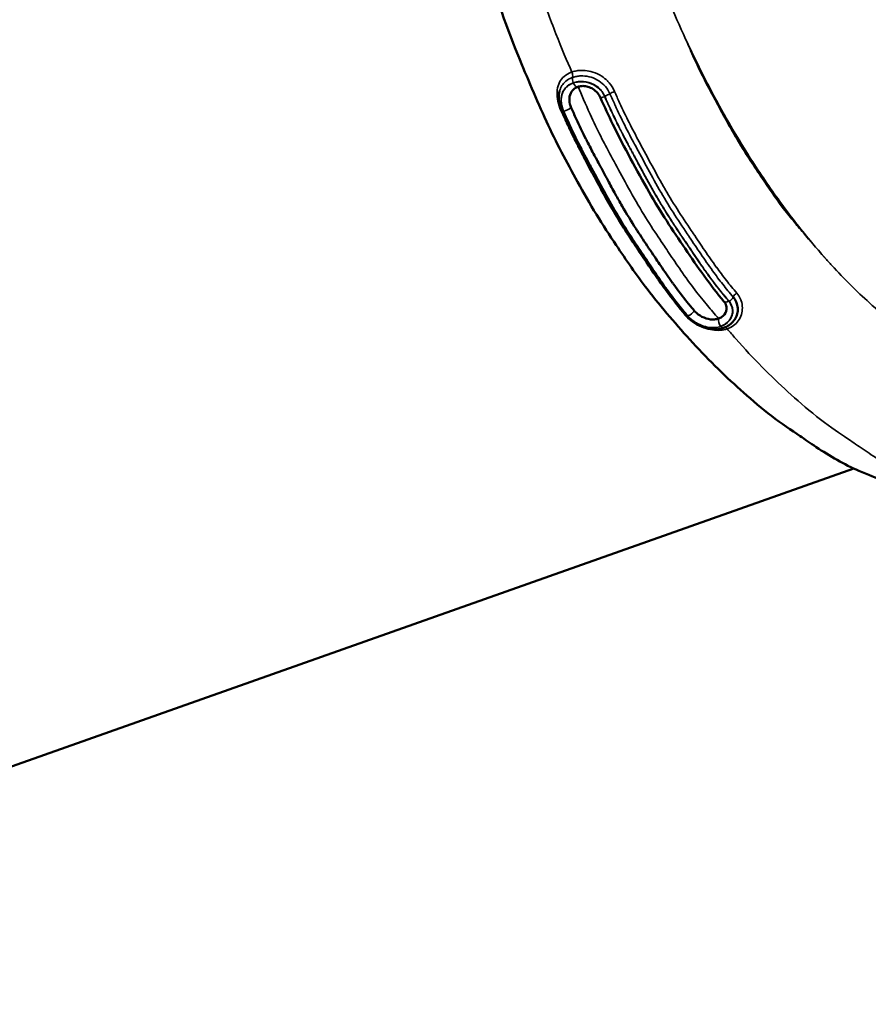
# Model space of a CAD drawing. Units: millimetres. Extents: x -43 to 48646, y 1 to 13004.
# Drawn here: x 6781 to 7371, y 1256 to 1941 of the extents above; entities that cross this region are included whole.
import ezdxf

# ---------------------------------------------------------------- set-up
doc = ezdxf.new("R2010")
doc.units = ezdxf.units.MM
doc.layers.add('MD_Visible', color=7, linetype='Continuous', lineweight=50)
doc.layers.add('MD_Visible Narrow', color=7, linetype='Continuous', lineweight=35)
doc.styles.get("Standard").update_dxf_attribs({"font": 'Square-721-BT.ttf'})
doc.dimstyles.new('asd', dxfattribs={"dimtxt": 300, "dimasz": 100, "dimexe": 1.25, "dimexo": 0.625, "dimgap": 80, "dimtad": 1, "dimdec": 0, "dimlfac": 0.1, "dimrnd": 5, "dimtxsty": 'Standard', "dimcen": 0, "dimse1": 1, "dimse2": 1, "dimclre": 6, "dimadec": 0, "dimazin": 0, "dimtfac": 1, "dimtdec": 0, "dimtix": 1, "dimtmove": 2, "dimatfit": 3, "dimfxl": 1, "dimarcsym": 0})

# ---------------------------------------------------------------- blocks, each defined once
blk = doc.blocks.new('*D20')
at = {"color": 0, "lineweight": -2, "transparency": 16777216}
blk.add_line((387.82, 12364.16), (387.82, 101.52), dxfattribs=at)
at = {"color": 0, "transparency": 16777216}
for points in [[(371.16, 12364.16), (404.49, 12364.16), (387.82, 12464.16)], [(371.16, 101.52), (404.49, 101.52), (387.82, 1.52)]]:
    blk.add_solid(points, dxfattribs=at)
at = {"layer": 'Defpoints', "color": 0, "transparency": 16777216}
for p in [(8797.43, 12464.16), (387.82, 1.52), (3057.59, 1.52)]:
    blk.add_point(p, dxfattribs=at)
at = {"color": 0, "transparency": 16777216, "insert": (154.2, 6232.84), "char_height": 300, "attachment_point": 5, "rotation": 90}
blk.add_mtext('1245', dxfattribs=at)

msp = doc.modelspace()

# ---------------------------------------------------------------- linework, layer by layer
at = {"layer": 'MD_Visible'}
for p, q in [((7160.91, 1893.08), (7160.91, 1893.08)), ((7163.68, 1887.03), (7163.68, 1887.03)), ((7281.11, 1731.33), (7281.11, 1731.33)), ((7361.4, 1628.37), (6380.85, 1281.7))]:
    msp.add_line(p, q, dxfattribs=at)
at = {"layer": 'MD_Visible', "extrusion": (0, 0, -1)}
for centre, major_axis, start_param, end_param in [((7353.12, 2039.1), (146.67, -414.84), 1.422321, 1.422323), ((7353.12, 2039.1), (144.19, -407.82), 1.416825, 1.416827), ((7340.87, 2034.77), (146.67, -414.84), 1.418371, 1.418373), ((7353.12, 2039.1), (146.67, -414.84), 1.412983, 1.412984), ((7353.12, 2039.1), (146.67, -414.84), 1.402777, 1.402778), ((7358.84, 2041.13), (144.19, -407.82), 1.40768, 1.407681), ((7340.87, 2034.77), (146.67, -414.84), 1.410827, 1.410831), ((7353.12, 2039.1), (144.19, -407.82), 1.394224, 1.394226), ((7227.82, 1830.27), (3.67, -10.37), 1.604746, 1.604991), ((7227.82, 1830.27), (3.67, -10.37), 0.858679, 0.858701), ((7358.84, 2041.13), (144.19, -407.82), 0.934265, 0.934284), ((7340.87, 2034.77), (146.67, -414.84), 0.947085, 0.947101), ((7358.84, 2041.13), (144.19, -407.82), 0.921591, 0.921595), ((7340.87, 2034.77), (146.67, -414.84), 0.924144, 0.924147), ((7353.12, 2039.1), (146.67, -414.84), 0.928256, 0.928258), ((7353.12, 2039.1), (146.67, -414.84), 0.921213, 0.921229), ((7353.12, 2039.1), (146.67, -414.84), 0.915357, 0.915359), ((7340.87, 2034.77), (146.67, -414.84), 0.918051, 0.918066)]:
    msp.add_ellipse(centre, major_axis=major_axis, ratio=0.5, start_param=start_param, end_param=end_param, dxfattribs=at)
at = {"layer": 'MD_Visible'}
for points, knots in [([(7502.87, 1616), (7491.41, 1611.95), (7480.63, 1609.23), (7457.96, 1605.95), (7446.81, 1605.45), (7425.29, 1607.76), (7415.21, 1610.38), (7404.21, 1613.61), (7401.25, 1614.52), (7394.81, 1616.38), (7388.91, 1617.96), (7377.11, 1621.8), (7370.99, 1624.09), (7354.83, 1631.22), (7344.4, 1637.18), (7331.24, 1645.98), (7327.45, 1648.64), (7318.16, 1654.97), (7311.09, 1659.6), (7297.35, 1670.12), (7290.92, 1675.63), (7272.85, 1691.74), (7260.94, 1703.13), (7238.37, 1727.92), (7228.15, 1739.72), (7210, 1763.01), (7203.07, 1773.5), (7186.75, 1797.53), (7177.57, 1812.48), (7161.73, 1841.58), (7154.16, 1855.34), (7140.62, 1884.99), (7134.09, 1900.32), (7118.65, 1938.48), (7110.63, 1961.82), (7097.28, 2004.93), (7092.52, 2024.83), (7083.16, 2062.27), (7079.53, 2080.03), (7074.71, 2113.39), (7073.28, 2128.89), (7069.79, 2160.21), (7068.25, 2176.22), (7067.87, 2201.86), (7068.17, 2211.91), (7068.73, 2221.64)], [0, 0, 0, 0, 5.482678, 5.482678, 9.852953, 9.852953, 13.741169, 13.741169, 15.280008, 15.280008, 17.921779, 17.921779, 20.536957, 20.536957, 24.876776, 24.876776, 26.77681, 26.77681, 30.012125, 30.012125, 33.129081, 33.129081, 39.084064, 39.084064, 44.706169, 44.706169, 48.743093, 48.743093, 54.162658, 54.162658, 59.004279, 59.004279, 64.027384, 64.027384, 71.385338, 71.385338, 77.593841, 77.593841, 83.094895, 83.094895, 88.157626, 88.157626, 93.225533, 93.225533, 96.628062, 96.628062, 96.628062, 96.628062]), ([(7158.2, 1877.08), (7157.27, 1879.22), (7156.61, 1881.49), (7156.03, 1885.82), (7156.06, 1887.95), (7156.52, 1890.3), (7156.6, 1890.67), (7156.7, 1891.03)], [0, 0, 0, 0, 0.70522, 0.70522, 1.37375, 1.37375, 1.497393, 1.497393, 1.497393, 1.497393]), ([(7167.64, 1893.12), (7166.89, 1892.64), (7166.21, 1892.06), (7165.65, 1891.39), (7164.65, 1890.2), (7163.98, 1888.73), (7163.69, 1887.11), (7163.4, 1885.49), (7163.49, 1883.71), (7163.92, 1881.94), (7164.13, 1881.05), (7164.44, 1880.17), (7164.81, 1879.31)], [-3.749165, -3.749165, -3.749165, -3.749165, -3.430242, -3.430242, -3.430242, -2.864799, -2.864799, -2.864799, -2.299356, -2.299356, -2.299356, -2.016634, -2.016634, -2.016634, -2.016634]), ([(7185.14, 1886.33), (7184.6, 1887.57), (7183.85, 1888.75), (7182.07, 1890.8), (7181.02, 1891.71), (7178.8, 1893.1), (7177.61, 1893.63), (7175.24, 1894.32), (7174.04, 1894.49), (7171.76, 1894.5), (7170.66, 1894.34), (7169.57, 1894.01), (7169.43, 1893.96), (7169.31, 1893.92)], [0, 0, 0, 0, 0.410221, 0.410221, 0.815524, 0.815524, 1.202912, 1.202912, 1.586595, 1.586595, 1.971872, 1.971872, 2.0253, 2.0253, 2.0253, 2.0253]), ([(7271.05, 1744.61), (7261.67, 1755.76), (7252.68, 1768.45), (7235.44, 1794.07), (7226.86, 1806.84), (7210.26, 1835.95), (7201.75, 1851.58), (7190.76, 1873.81), (7187.9, 1880.04), (7185.14, 1886.33)], [0, 0, 0, 0, 5.105108, 5.105108, 10.095735, 10.095735, 15.613959, 15.613959, 17.691057, 17.691057, 17.691057, 17.691057]), ([(7244.35, 1734.97), (7234.94, 1746.15), (7225.92, 1758.85), (7208.67, 1784.49), (7200.09, 1797.24), (7183.5, 1826.33), (7174.99, 1841.96), (7163.93, 1864.31), (7161.01, 1870.67), (7158.2, 1877.08)], [0, 0, 0, 0, 5.117949, 5.117949, 10.102809, 10.102809, 15.62276, 15.62276, 17.7402, 17.7402, 17.7402, 17.7402]), ([(7164.81, 1879.31), (7165.93, 1876.77), (7167.06, 1874.23), (7168.22, 1871.7), (7168.23, 1871.68), (7168.24, 1871.66), (7168.25, 1871.63), (7170.41, 1866.89), (7172.66, 1862.23), (7174.98, 1857.64), (7175.2, 1857.2), (7175.42, 1856.76), (7175.65, 1856.32), (7177.41, 1852.86), (7179.2, 1849.43), (7181.02, 1846.04), (7181.36, 1845.41), (7181.69, 1844.79), (7182.03, 1844.18), (7182.77, 1842.8), (7183.51, 1841.42), (7184.25, 1840.03), (7186.23, 1836.33), (7188.22, 1832.62), (7190.21, 1828.92), (7191.99, 1825.64), (7193.77, 1822.36), (7195.58, 1819.11), (7197.1, 1816.39), (7198.63, 1813.69), (7200.18, 1811.01), (7200.19, 1810.98), (7200.21, 1810.96), (7200.22, 1810.94), (7203.35, 1805.53), (7206.57, 1800.28), (7209.86, 1795.14), (7210.13, 1794.72), (7210.4, 1794.3), (7210.67, 1793.88), (7213.28, 1789.83), (7215.92, 1785.85), (7218.59, 1781.92), (7218.99, 1781.33), (7219.39, 1780.73), (7219.79, 1780.15), (7219.81, 1780.12), (7219.83, 1780.09), (7219.85, 1780.06), (7221.19, 1778.08), (7222.53, 1776.09), (7223.88, 1774.09), (7224.93, 1772.53), (7225.98, 1770.96), (7227.04, 1769.4), (7229.69, 1765.49), (7232.36, 1761.6), (7235.07, 1757.81), (7235.24, 1757.57), (7235.42, 1757.33), (7235.59, 1757.09), (7235.75, 1756.87), (7235.91, 1756.65), (7236.07, 1756.42), (7236.08, 1756.41), (7236.09, 1756.39), (7236.11, 1756.37), (7239.2, 1752.08), (7242.33, 1748.01), (7245.53, 1744.03), (7247.13, 1742.05), (7248.75, 1740.09), (7250.36, 1738.18)], [-17.064171, -17.064171, -17.064171, -17.064171, -16.316109, -16.316109, -16.316109, -16.309292, -16.309292, -16.309292, -14.90698, -14.90698, -14.90698, -14.772558, -14.772558, -14.772558, -13.70971, -13.70971, -13.70971, -13.514871, -13.514871, -13.514871, -13.079935, -13.079935, -13.079935, -11.91729, -11.91729, -11.91729, -10.883506, -10.883506, -10.883506, -10.017021, -10.017021, -10.017021, -10.009785, -10.009785, -10.009785, -8.262463, -8.262463, -8.262463, -8.119219, -8.119219, -8.119219, -6.733556, -6.733556, -6.733556, -6.525386, -6.525386, -6.525386, -6.515141, -6.515141, -6.515141, -5.81359, -5.81359, -5.81359, -5.263509, -5.263509, -5.263509, -3.884324, -3.884324, -3.884324, -3.79663, -3.79663, -3.79663, -3.71567, -3.71567, -3.71567, -3.708937, -3.708937, -3.708937, -2.142985, -2.142985, -2.142985, -1.361343, -1.361343, -1.361343, -1.361343]), ([(7277.43, 1747.68), (7278.29, 1746.66), (7278.99, 1745.55), (7279.52, 1744.38), (7279.72, 1743.95), (7279.89, 1743.51), (7280.04, 1743.06), (7280.25, 1742.41), (7280.41, 1741.74), (7280.52, 1741.06), (7280.62, 1740.38), (7280.67, 1739.69), (7280.66, 1739.01), (7280.66, 1739), (7280.66, 1738.99), (7280.66, 1738.98), (7280.64, 1737.62), (7280.4, 1736.26), (7279.95, 1734.96), (7279.72, 1734.31), (7279.44, 1733.67), (7279.11, 1733.06), (7278.95, 1732.76), (7278.77, 1732.46), (7278.58, 1732.16), (7278.49, 1732.02), (7278.39, 1731.87), (7278.29, 1731.73), (7278.24, 1731.66), (7278.19, 1731.59), (7278.14, 1731.52), (7278.09, 1731.45), (7278.04, 1731.38), (7277.99, 1731.31), (7277.98, 1731.31), (7277.98, 1731.3), (7277.98, 1731.3), (7277.14, 1730.19), (7276.12, 1729.2), (7274.96, 1728.37), (7274.85, 1728.29), (7274.74, 1728.21), (7274.62, 1728.14)], [-3.785189, -3.785189, -3.785189, -3.785189, -3.232308, -3.232308, -3.232308, -3.028163, -3.028163, -3.028163, -2.728072, -2.728072, -2.728072, -2.426249, -2.426249, -2.426249, -2.422531, -2.422531, -2.422531, -1.819818, -1.819818, -1.819818, -1.516446, -1.516446, -1.516446, -1.364826, -1.364826, -1.364826, -1.289046, -1.289046, -1.289046, -1.251165, -1.251165, -1.251165, -1.21329, -1.21329, -1.21329, -1.211265, -1.211265, -1.211265, -0.605633, -0.605633, -0.605633, -0.548076, -0.548076, -0.548076, -0.548076]), ([(7267.28, 1732.71), (7268.12, 1733.01), (7268.92, 1733.41), (7269.61, 1733.91), (7271, 1734.9), (7272.01, 1736.25), (7272.51, 1737.74), (7272.75, 1738.45), (7272.88, 1739.2), (7272.88, 1739.95)], [-3.994309, -3.994309, -3.994309, -3.994309, -3.683011, -3.683011, -3.683011, -3.060414, -3.060414, -3.060414, -2.762646, -2.762646, -2.762646, -2.762646]), ([(7272.88, 1739.95), (7272.89, 1741.03), (7272.61, 1742.13), (7271.76, 1743.68), (7271.43, 1744.16), (7271.05, 1744.61)], [0, 0, 0, 0, 0.5316845, 0.5316845, 0.7683731, 0.7683731, 0.7683731, 0.7683731]), ([(7270.89, 1726.25), (7269.03, 1725.59), (7267.01, 1725.24), (7262.86, 1725.17), (7260.67, 1725.45), (7256.39, 1726.6), (7254.24, 1727.5), (7250.34, 1729.66), (7248.52, 1730.93), (7246, 1733.16), (7245.12, 1734.05), (7244.35, 1734.97)], [0.000002, 0.000002, 0.000002, 0.000002, 0.644636, 0.644636, 1.309374, 1.309374, 1.989555, 1.989555, 2.652135, 2.652135, 3.057485, 3.057485, 3.057485, 3.057485]), ([(7250.36, 1738.18), (7251.14, 1737.25), (7252.09, 1736.37), (7253.17, 1735.58), (7254.77, 1734.41), (7256.65, 1733.43), (7258.62, 1732.82), (7260.59, 1732.2), (7262.65, 1731.94), (7264.56, 1732.12), (7265.51, 1732.21), (7266.43, 1732.41), (7267.28, 1732.71)], [-1.985918, -1.985918, -1.985918, -1.985918, -1.563262, -1.563262, -1.563262, -0.937957, -0.937957, -0.937957, -0.312652, -0.312652, -0.312652, 0, 0, 0, 0])]:
    msp.add_open_spline(points, degree=3, knots=knots, dxfattribs=at)
for points in [[(7169.31, 1893.92), (7168.7, 1893.7), (7168.14, 1893.43), (7167.64, 1893.12)], [(7169.11, 1893.87), (7169.11, 1893.87), (7169.11, 1893.87), (7169.11, 1893.87)], [(7185.34, 1886.27), (7185.34, 1886.27), (7185.34, 1886.27), (7185.34, 1886.27)], [(7271.6, 1744.25), (7271.6, 1744.25), (7271.6, 1744.25), (7271.6, 1744.25)], [(7274.57, 1728.1), (7273.44, 1727.34), (7272.2, 1726.71), (7270.89, 1726.25)], [(7274.62, 1728.14), (7274.61, 1728.12), (7274.59, 1728.11), (7274.57, 1728.1)]]:
    msp.add_open_spline(points, degree=3, dxfattribs=at)
at = {"layer": 'MD_Visible Narrow'}
for p, q in [((7166.21, 1896.69), (7166.26, 1896.57)), ((7268.78, 1727.29), (7268.85, 1727.22))]:
    msp.add_line(p, q, dxfattribs=at)
for centre, major_axis, ratio, start_param, end_param in [((7163.5, 1903.01), (-1.33, 3.77), 0.5, 3.846163, 4.795581), ((7188.8, 1887.94), (-3.66, -1.61), 0.126195, 0.065814, 1.252211), ((7188.81, 1888.21), (-3.66, -1.61), 0.125582, 1.375378, 2.368861), ((7154.82, 1875.96), (-3.66, -1.61), 0.125773, 3.627561, 3.786195), ((7162.05, 1878.48), (-3.66, -1.61), 0.126176, 0.847127, 2.290293), ((7274.35, 1747.08), (-3.06, -2.58), 0.520632, 1.277281, 2.27069), ((7280.5, 1748.29), (-3.06, -2.57), 0.52032, 4.525025, 5.418094), ((7274.11, 1747.19), (-3.06, -2.57), 0.520098, 0.06121, 1.159324), ((7247.36, 1737.73), (-3.06, -2.57), 0.520147, 0.750649, 2.193962), ((7272.67, 1722.71), (-1.33, 3.77), 0.5, 5.403491, 6.09609)]:
    msp.add_ellipse(centre, major_axis=major_axis, ratio=ratio, start_param=start_param, end_param=end_param, dxfattribs=at)
at = {"layer": 'MD_Visible Narrow', "extrusion": (0, 0, -1)}
for centre, major_axis, ratio, start_param, end_param in [((7167.91, 1897.83), (1.33, -3.77), 0.5, 1.499585, 2.437653), ((7167.97, 1897.69), (1.33, -3.77), 0.5, 0.071443, 1.37513), ((7194.59, 1890.03), (3.66, 1.61), 0.125734, 3.908759, 4.801763), ((7161.86, 1878.69), (3.66, 1.61), 0.125582, 2.414839, 3.102565), ((7247.41, 1737.55), (3.06, 2.58), 0.520632, 2.506841, 3.108247), ((7269.48, 1730.11), (1.33, -3.77), 0.5, 1.000823, 2.41432), ((7269.55, 1730.02), (1.33, -3.77), 0.5, 0.046249, 0.876175)]:
    msp.add_ellipse(centre, major_axis=major_axis, ratio=ratio, start_param=start_param, end_param=end_param, dxfattribs=at)
at = {"layer": 'MD_Visible Narrow'}
for points, knots in [([(7120.58, 2379.18), (7114.36, 2362.24), (7108.42, 2343.75), (7099.67, 2303.36), (7097.01, 2283.23), (7094.69, 2255.18), (7093.53, 2238.95), (7093.26, 2220.07), (7093.82, 2201.81), (7094.89, 2186.77), (7096.27, 2174.26), (7098.11, 2158.05), (7099.23, 2145.77), (7102.52, 2118.62), (7104.57, 2104.83), (7108.77, 2083.45), (7111.52, 2071.18), (7114.05, 2061.14), (7117.43, 2047.93), (7119.9, 2037.25), (7126.34, 2012.6), (7129.69, 2001.53), (7136.03, 1981.61), (7139.34, 1971.6), (7146.35, 1951.47), (7150.07, 1941.24), (7158.14, 1920.6), (7161.91, 1911.79), (7165.19, 1904.19)], [6.470841, 6.470841, 6.470841, 6.470841, 13.82787, 13.82787, 20.42029, 20.42029, 22.86416, 25.30803, 25.30803, 27.222449, 29.136868, 29.136868, 32.816542, 32.816542, 36.146707, 36.146707, 37.658329, 39.16995, 39.16995, 42.138115, 42.138115, 44.955915, 44.955915, 47.687215, 47.687215, 50.344281, 50.344281, 52.929794, 52.929794, 52.929794, 52.929794]), ([(7198.58, 2348.11), (7195.57, 2340.89), (7192.85, 2333.25), (7186.85, 2313.41), (7183.94, 2300.77), (7180.1, 2277.84), (7178.85, 2267.92), (7177.58, 2253.32), (7177.26, 2248.91), (7176.46, 2234.72), (7176.22, 2224.76), (7176.3, 2210.1), (7176.39, 2205.58), (7176.74, 2194.24), (7177.07, 2187.37), (7177.91, 2174.69), (7178.38, 2168.92), (7179.32, 2159.14), (7179.75, 2155.15), (7180.86, 2145.76), (7181.57, 2140.35), (7182.68, 2132.59), (7183.03, 2130.26), (7184.66, 2119.69), (7186.1, 2111.41), (7188.64, 2098.07), (7189.66, 2093.04), (7192.46, 2079.86), (7194.33, 2071.7), (7197.66, 2058.34), (7199.02, 2053.14), (7201.78, 2043.02), (7203.18, 2038.11), (7206.68, 2026.19), (7208.84, 2019.2), (7217.48, 1992.6), (7224.66, 1973.19), (7236.34, 1945.05), (7240.29, 1936.03), (7244.4, 1927.13)], [0.288595, 0.288595, 0.288595, 0.288595, 3.884266, 3.884266, 9.188458, 9.188458, 12.984941, 12.984941, 14.598661, 14.598661, 18.113936, 18.113936, 19.656584, 19.656584, 21.959539, 21.959539, 23.855768, 23.855768, 25.15262, 25.15262, 26.895332, 26.895332, 27.63969, 27.63969, 30.26667, 30.26667, 31.850265, 31.850265, 34.408247, 34.408247, 36.038474, 36.038474, 37.582247, 37.582247, 39.781632, 39.781632, 45.981776, 45.981776, 48.958353, 48.958353, 48.958353, 48.958353]), ([(7244.4, 1927.13), (7245.39, 1924.83), (7248.13, 1918.45), (7251.08, 1911.87), (7256.98, 1899.44), (7261.03, 1891.91), (7267.36, 1880.15), (7272.44, 1870.69), (7277.87, 1861.08), (7283.58, 1851.53), (7289.35, 1842.47), (7295.06, 1834.06), (7302.17, 1823.6), (7306.7, 1816.86), (7314.14, 1806.93), (7319.15, 1800.67), (7323.98, 1795.01), (7331.08, 1786.7), (7335.95, 1780.91), (7342.73, 1773.34), (7344.44, 1771.48), (7346.15, 1769.66)], [53.481954, 53.481954, 53.481954, 53.481954, 54.225928, 55.511424, 55.511424, 58.02936, 58.02936, 59.657434, 61.285508, 61.285508, 62.913582, 64.541656, 64.541656, 67.059592, 67.059592, 68.345088, 69.630584, 69.630584, 72.226735, 72.226735, 73.097356, 73.097356, 73.097356, 73.097356]), ([(7244.4, 1927.13), (7247.7, 1919.97), (7251.09, 1912.92), (7260.15, 1894.8), (7265.9, 1884.03), (7277.25, 1863.97), (7283.37, 1853.74), (7296.26, 1833.57), (7303.02, 1823.63), (7316.87, 1804.59), (7323.95, 1795.48), (7336.09, 1780.88), (7341.16, 1775.08), (7346.15, 1769.66)], [167.378806, 167.378806, 167.378806, 167.378806, 169.584014, 169.584014, 173.196064, 173.196064, 176.80683, 176.80683, 180.417595, 180.417595, 184.028361, 184.028361, 186.636747, 186.636747, 186.636747, 186.636747]), ([(7165.19, 1904.19), (7164.58, 1903.97), (7163.98, 1903.72), (7161.71, 1902.64), (7158.74, 1900.51), (7155.82, 1896.02), (7154.66, 1890.4), (7155.24, 1884.03), (7156.67, 1879.65), (7157.61, 1877.52)], [0, 0, 0, 0, 0.239883, 0.239883, 0.950222, 1.660561, 2.3709, 3.081238, 3.791577, 3.791577, 3.791577, 3.791577]), ([(7194.9, 1890.7), (7193.97, 1892.83), (7192.72, 1894.85), (7191.21, 1896.64), (7190.8, 1897.11), (7190.38, 1897.57), (7189.95, 1898.01), (7188.74, 1899.24), (7187.4, 1900.33), (7185.97, 1901.26), (7184.03, 1902.54), (7181.94, 1903.52), (7179.78, 1904.2), (7179.32, 1904.35), (7178.86, 1904.48), (7178.39, 1904.59), (7176.68, 1905.03), (7174.95, 1905.28), (7173.26, 1905.34), (7172.19, 1905.39), (7171.14, 1905.36), (7170.11, 1905.26), (7169.08, 1905.16), (7168.07, 1904.99), (7167.1, 1904.76), (7167.1, 1904.75), (7167.1, 1904.75), (7167.09, 1904.75), (7166.44, 1904.59), (7165.8, 1904.4), (7165.19, 1904.19)], [0, 0, 0, 0, 0.709059, 0.709059, 0.709059, 0.897052, 0.897052, 0.897052, 1.418118, 1.418118, 1.418118, 2.127176, 2.127176, 2.127176, 2.278654, 2.278654, 2.278654, 2.836235, 2.836235, 2.836235, 3.190765, 3.190765, 3.190765, 3.543931, 3.543931, 3.543931, 3.545294, 3.545294, 3.545294, 3.785051, 3.785051, 3.785051, 3.785051]), ([(7156.71, 1891.08), (7156.9, 1891.77), (7157.14, 1892.44), (7157.42, 1893.08), (7157.95, 1894.26), (7158.63, 1895.34), (7159.47, 1896.31), (7159.67, 1896.54), (7159.88, 1896.76), (7160.1, 1896.98), (7161.23, 1898.1), (7162.58, 1899.04), (7164.11, 1899.76), (7164.63, 1900.01), (7165.16, 1900.23), (7165.71, 1900.42)], [-1.971471, -1.971471, -1.971471, -1.971471, -1.660561, -1.660561, -1.660561, -1.087777, -1.087777, -1.087777, -0.950222, -0.950222, -0.950222, -0.239883, -0.239883, -0.239883, -0.000049, -0.000049, -0.000049, -0.000049]), ([(7165.71, 1900.42), (7166.26, 1900.61), (7166.82, 1900.78), (7168.27, 1901.14), (7170.07, 1901.45), (7173.8, 1901.6), (7178.66, 1900.83), (7184.13, 1898.36), (7188.75, 1894.39), (7190.9, 1890.94), (7191.7, 1889.12)], [-3.785051, -3.785051, -3.785051, -3.785051, -3.545294, -3.545294, -3.190765, -2.836235, -2.127176, -1.418118, -0.709059, 0, 0, 0, 0]), ([(7166.2, 1896.7), (7167.28, 1897.08), (7168.44, 1897.35), (7169.64, 1897.51), (7170.83, 1897.66), (7172.06, 1897.68), (7173.3, 1897.59), (7174.54, 1897.49), (7175.79, 1897.27), (7177, 1896.92), (7178.02, 1896.62), (7179.01, 1896.24), (7179.97, 1895.78), (7181.29, 1895.13), (7182.53, 1894.32), (7183.65, 1893.36), (7184.34, 1892.77), (7184.98, 1892.13), (7185.56, 1891.44), (7185.79, 1891.17), (7186.01, 1890.88), (7186.23, 1890.6), (7186.97, 1889.59), (7187.6, 1888.5), (7188.1, 1887.37)], [-2.595014, -2.595014, -2.595014, -2.595014, -2.224297, -2.224297, -2.224297, -1.853581, -1.853581, -1.853581, -1.482865, -1.482865, -1.482865, -1.172706, -1.172706, -1.172706, -0.741432, -0.741432, -0.741432, -0.476773, -0.476773, -0.476773, -0.370716, -0.370716, -0.370716, 0, 0, 0, 0]), ([(7188.08, 1887.09), (7187.09, 1889.36), (7184.04, 1893.51), (7178.33, 1896.6), (7173.35, 1897.54), (7169.66, 1897.48), (7167.34, 1896.94), (7166.26, 1896.56)], [-2.592271, -2.592271, -2.592271, -2.592271, -1.851622, -1.110973, -0.740649, -0.370324, 0, 0, 0, 0]), ([(7159.36, 1877.21), (7158.86, 1878.35), (7157.67, 1881.85), (7157.42, 1887.73), (7160.3, 1893.52), (7164.05, 1895.94), (7166.2, 1896.7)], [-2.601013, -2.601013, -2.601013, -2.601013, -2.22944, -1.486293, -0.743147, 0, 0, 0, 0]), ([(7166.26, 1896.56), (7165.99, 1896.47), (7165.73, 1896.37), (7165.47, 1896.26), (7165.21, 1896.15), (7164.95, 1896.03), (7164.7, 1895.9), (7164.44, 1895.78), (7164.2, 1895.65), (7163.96, 1895.51), (7163.72, 1895.37), (7163.48, 1895.23), (7163.25, 1895.08), (7163.14, 1895), (7163.03, 1894.93), (7162.92, 1894.85), (7162.87, 1894.81), (7162.82, 1894.78), (7162.77, 1894.74), (7162.75, 1894.73), (7162.74, 1894.72), (7162.72, 1894.71), (7162.51, 1894.55), (7162.3, 1894.39), (7162.1, 1894.22), (7161.9, 1894.05), (7161.71, 1893.88), (7161.52, 1893.7), (7161.33, 1893.52), (7161.15, 1893.33), (7160.97, 1893.14), (7160.93, 1893.09), (7160.88, 1893.04), (7160.84, 1892.99), (7160.67, 1892.8), (7160.51, 1892.6), (7160.35, 1892.4), (7160.19, 1892.2), (7160.04, 1891.99), (7159.9, 1891.77), (7159.76, 1891.56), (7159.62, 1891.35), (7159.5, 1891.13), (7159.4, 1890.95), (7159.3, 1890.78), (7159.21, 1890.61), (7159.1, 1890.38), (7158.99, 1890.15), (7158.89, 1889.92), (7158.79, 1889.69), (7158.7, 1889.45), (7158.61, 1889.21), (7158.52, 1888.97), (7158.45, 1888.72), (7158.37, 1888.48), (7158.34, 1888.35), (7158.3, 1888.23), (7158.27, 1888.11), (7158.24, 1887.98), (7158.21, 1887.86), (7158.18, 1887.73), (7158.15, 1887.59), (7158.12, 1887.46), (7158.1, 1887.32), (7158.05, 1887.06), (7158.01, 1886.8), (7157.97, 1886.54), (7157.94, 1886.28), (7157.91, 1886.01), (7157.89, 1885.75), (7157.89, 1885.69), (7157.88, 1885.64), (7157.88, 1885.59), (7157.86, 1885.31), (7157.85, 1885.04), (7157.85, 1884.75), (7157.85, 1884.47), (7157.86, 1884.19), (7157.87, 1883.9), (7157.88, 1883.61), (7157.9, 1883.32), (7157.93, 1883.03), (7157.96, 1882.73), (7158, 1882.44), (7158.04, 1882.15), (7158.06, 1882.01), (7158.08, 1881.87), (7158.11, 1881.73), (7158.13, 1881.58), (7158.16, 1881.42), (7158.19, 1881.27), (7158.25, 1881.01), (7158.3, 1880.74), (7158.37, 1880.47), (7158.44, 1880.18), (7158.52, 1879.89), (7158.6, 1879.6), (7158.69, 1879.31), (7158.78, 1879.01), (7158.88, 1878.72), (7158.95, 1878.52), (7159.02, 1878.33), (7159.09, 1878.13), (7159.18, 1877.9), (7159.27, 1877.66), (7159.37, 1877.43), (7159.43, 1877.29), (7159.49, 1877.14), (7159.55, 1877)], [-2.592663, -2.592663, -2.592663, -2.592663, -2.499948, -2.499948, -2.499948, -2.406701, -2.406701, -2.406701, -2.313337, -2.313337, -2.313337, -2.220287, -2.220287, -2.220287, -2.174236, -2.174236, -2.174236, -2.153163, -2.153163, -2.153163, -2.14622, -2.14622, -2.14622, -2.055705, -2.055705, -2.055705, -1.965139, -1.965139, -1.965139, -1.874988, -1.874988, -1.874988, -1.851875, -1.851875, -1.851875, -1.761962, -1.761962, -1.761962, -1.671961, -1.671961, -1.671961, -1.582306, -1.582306, -1.582306, -1.512751, -1.512751, -1.512751, -1.424035, -1.424035, -1.424035, -1.335233, -1.335233, -1.335233, -1.246702, -1.246702, -1.246702, -1.203065, -1.203065, -1.203065, -1.158948, -1.158948, -1.158948, -1.111416, -1.111416, -1.111416, -1.022928, -1.022928, -1.022928, -0.934179, -0.934179, -0.934179, -0.917018, -0.917018, -0.917018, -0.825214, -0.825214, -0.825214, -0.732768, -0.732768, -0.732768, -0.63986, -0.63986, -0.63986, -0.54703, -0.54703, -0.54703, -0.503491, -0.503491, -0.503491, -0.454778, -0.454778, -0.454778, -0.371005, -0.371005, -0.371005, -0.278727, -0.278727, -0.278727, -0.184747, -0.184747, -0.184747, -0.121714, -0.121714, -0.121714, -0.046046, -0.046046, -0.046046, 0, 0, 0, 0]), ([(7169.54, 1894), (7171.92, 1888.4), (7174.63, 1882.02), (7180.46, 1869.23), (7185.49, 1858.97), (7189.79, 1850.89), (7194.18, 1842.76), (7199.6, 1832.52), (7206.22, 1820.45), (7213.6, 1807.68), (7220.67, 1796.3), (7226.8, 1787.19), (7231.72, 1779.95), (7236.54, 1772.73), (7242.55, 1763.95), (7249.33, 1754.54), (7255.71, 1746.32), (7260.92, 1740.16), (7264.51, 1735.97), (7265.86, 1734.38), (7267.28, 1732.71)], [53.965775, 53.965775, 53.965775, 53.965775, 55.511424, 55.511424, 56.770392, 58.02936, 58.02936, 59.657434, 61.285508, 61.285508, 62.913582, 64.541656, 64.541656, 65.800624, 67.059592, 67.059592, 68.345088, 69.630584, 69.630584, 70.362261, 70.362261, 70.362261, 70.362261]), ([(7279.92, 1750.44), (7277.51, 1753.3), (7272.74, 1759.13), (7268.1, 1765.26), (7265.78, 1768.46), (7265.75, 1768.51), (7263.02, 1772.29), (7259.02, 1778.06), (7253.7, 1785.96), (7251.03, 1789.94), (7249.63, 1791.99), (7249.59, 1792.06), (7246.2, 1797.04), (7239.59, 1806.94), (7233.26, 1817.25), (7230.17, 1822.59), (7230.14, 1822.64), (7227.05, 1827.98), (7221.06, 1838.79), (7215.17, 1849.9), (7212.13, 1855.52), (7212.09, 1855.6), (7209.67, 1860.1), (7206.16, 1866.76), (7201.68, 1875.82), (7199.53, 1880.41), (7198.45, 1882.78), (7198.42, 1882.83), (7197.81, 1884.18), (7196.63, 1886.78), (7195.48, 1889.39), (7194.9, 1890.7)], [0, 0, 0, 0, 1.32746, 2.654921, 2.654921, 2.672649, 2.672649, 4.234178, 5.014942, 5.795707, 5.795707, 5.822183, 5.822183, 7.779945, 9.737706, 9.737706, 9.756551, 9.756551, 11.704691, 13.652831, 13.652831, 13.679307, 13.679307, 15.251125, 16.037034, 16.822944, 16.822944, 16.84065, 16.84065, 17.278395, 17.71614, 17.71614, 17.71614, 17.71614]), ([(7274.32, 1744.81), (7273.1, 1746.26), (7270.67, 1749.19), (7267.04, 1753.72), (7263.44, 1758.38), (7261.06, 1761.6), (7259.89, 1763.23), (7259.88, 1763.25), (7259.86, 1763.28), (7259.82, 1763.33), (7259.74, 1763.44), (7259.59, 1763.65), (7259.28, 1764.07), (7258.67, 1764.93), (7257.45, 1766.64), (7255.04, 1770.08), (7251.62, 1775.06), (7248.25, 1780.07), (7245.9, 1783.56), (7244.56, 1785.54), (7243.9, 1786.52), (7241.87, 1789.5), (7238.5, 1794.5), (7233.49, 1802.18), (7228.56, 1810.05), (7225.33, 1815.46), (7222.17, 1820.91), (7219.06, 1826.42), (7214.49, 1834.76), (7210.74, 1841.74), (7208.14, 1846.61), (7206.65, 1849.39), (7205.91, 1850.76), (7204.32, 1853.71), (7201.91, 1858.24), (7198.35, 1865.14), (7194.88, 1872.17), (7192.64, 1876.95), (7190.37, 1881.91), (7189.22, 1884.5), (7188.08, 1887.09)], [-17.596733, -17.596733, -17.596733, -17.596733, -16.939121, -16.281509, -15.623896, -14.966284, -14.966284, -14.963213, -14.960143, -14.954001, -14.941718, -14.917152, -14.86802, -14.769756, -14.573228, -14.180171, -13.394058, -12.607945, -12.214889, -12.01836, -11.821832, -11.821832, -10.842901, -9.86397, -8.885039, -7.906108, -7.906108, -6.927047, -5.947985, -4.968924, -4.479393, -4.234628, -3.989862, -3.989862, -3.203974, -2.418085, -1.632197, -0.846309, -0.846309, 0, 0, 0, 0]), ([(7188.1, 1887.37), (7189.26, 1884.7), (7190.45, 1882.05), (7193.86, 1874.58), (7197.28, 1867.49), (7201.43, 1859.43), (7203.83, 1854.88), (7205.05, 1852.62), (7205.83, 1851.16), (7206.2, 1850.47), (7206.95, 1849.09), (7207.88, 1847.36), (7208.99, 1845.28), (7210.48, 1842.49), (7212.35, 1839.01), (7215.36, 1833.43), (7218.41, 1827.86), (7221.51, 1822.34), (7223.08, 1819.6), (7227.04, 1812.76), (7231.92, 1804.8), (7237.78, 1795.83), (7241.14, 1790.8), (7242.84, 1788.3), (7244.34, 1786.09), (7245.68, 1784.12), (7248.36, 1780.13), (7251.73, 1775.12), (7255.14, 1770.14), (7257.56, 1766.7), (7258.78, 1764.99), (7259.48, 1764.01), (7259.83, 1763.53), (7264.76, 1756.69), (7269.65, 1750.54), (7274.57, 1744.7)], [-17.61196, -17.61196, -17.61196, -17.61196, -16.740822, -16.740822, -15.17193, -14.387484, -13.995261, -13.603038, -13.603038, -13.480979, -13.35892, -13.114802, -12.870684, -12.626566, -12.13833, -11.650094, -10.673621, -10.185385, -9.697149, -9.697149, -7.743194, -6.766216, -6.277727, -5.789238, -5.789238, -5.397206, -5.005173, -4.221109, -3.437044, -3.045012, -2.848995, -2.750987, -2.652979, -2.652979, 0, 0, 0, 0]), ([(7191.7, 1889.12), (7192.28, 1887.8), (7193.45, 1885.16), (7194.63, 1882.53), (7195.26, 1881.17), (7195.28, 1881.11), (7196.38, 1878.71), (7198.57, 1874.05), (7203.1, 1864.86), (7206.64, 1858.14), (7209.09, 1853.6), (7209.13, 1853.53), (7212.15, 1847.93), (7218.05, 1836.8), (7224.1, 1825.9), (7227.21, 1820.51), (7227.24, 1820.46), (7230.38, 1815.05), (7236.78, 1804.61), (7243.44, 1794.64), (7246.85, 1789.63), (7246.89, 1789.56), (7248.28, 1787.52), (7250.95, 1783.55), (7256.28, 1775.63), (7260.33, 1769.8), (7263.08, 1765.98), (7263.11, 1765.93), (7265.46, 1762.68), (7270.18, 1756.46), (7275, 1750.57), (7277.43, 1747.68)], [-17.71614, -17.71614, -17.71614, -17.71614, -17.278395, -16.84065, -16.84065, -16.822944, -16.822944, -16.037034, -15.251125, -13.679307, -13.679307, -13.652831, -13.652831, -11.704691, -9.756551, -9.756551, -9.737706, -9.737706, -7.779945, -5.822183, -5.822183, -5.795707, -5.795707, -5.014942, -4.234178, -2.672649, -2.672649, -2.654921, -2.654921, -1.32746, 0, 0, 0, 0]), ([(7157.61, 1877.52), (7158.18, 1876.21), (7158.76, 1874.9), (7159.34, 1873.6), (7159.93, 1872.29), (7160.51, 1870.99), (7161.11, 1869.7), (7161.13, 1869.65), (7161.15, 1869.59), (7161.18, 1869.54), (7161.71, 1868.38), (7162.24, 1867.23), (7162.78, 1866.08), (7163.32, 1864.93), (7163.86, 1863.79), (7164.41, 1862.65), (7164.96, 1861.51), (7165.51, 1860.37), (7166.07, 1859.24), (7166.63, 1858.1), (7167.19, 1856.97), (7167.76, 1855.85), (7168.33, 1854.72), (7168.9, 1853.6), (7169.48, 1852.48), (7170.05, 1851.36), (7170.63, 1850.25), (7171.22, 1849.14), (7171.8, 1848.02), (7172.39, 1846.91), (7172.98, 1845.81), (7173.57, 1844.7), (7174.16, 1843.59), (7174.76, 1842.49), (7174.77, 1842.47), (7174.78, 1842.45), (7174.79, 1842.43), (7174.82, 1842.38), (7174.85, 1842.32), (7174.88, 1842.27), (7175.25, 1841.58), (7175.62, 1840.88), (7175.99, 1840.19), (7176.37, 1839.49), (7176.74, 1838.8), (7177.11, 1838.1), (7177.85, 1836.72), (7178.59, 1835.33), (7179.34, 1833.95), (7180.08, 1832.56), (7180.82, 1831.18), (7181.56, 1829.81), (7182.05, 1828.89), (7182.54, 1827.98), (7183.03, 1827.07), (7183.28, 1826.61), (7183.53, 1826.15), (7183.78, 1825.69), (7184.53, 1824.32), (7185.27, 1822.95), (7186.02, 1821.59), (7186.76, 1820.23), (7187.51, 1818.87), (7188.26, 1817.53), (7189.02, 1816.18), (7189.77, 1814.83), (7190.53, 1813.5), (7191.29, 1812.16), (7192.05, 1810.83), (7192.81, 1809.51), (7192.83, 1809.48), (7192.84, 1809.46), (7192.86, 1809.43), (7192.87, 1809.41), (7192.89, 1809.38), (7192.9, 1809.35), (7193.67, 1808.03), (7194.44, 1806.71), (7195.22, 1805.41), (7196, 1804.1), (7196.79, 1802.8), (7197.57, 1801.51), (7198.36, 1800.22), (7199.16, 1798.93), (7199.96, 1797.66), (7200.76, 1796.38), (7201.56, 1795.11), (7202.37, 1793.85), (7202.68, 1793.37), (7202.98, 1792.89), (7203.29, 1792.42), (7203.79, 1791.63), (7204.3, 1790.85), (7204.81, 1790.07), (7205.62, 1788.82), (7206.44, 1787.58), (7207.26, 1786.34), (7208.09, 1785.1), (7208.91, 1783.86), (7209.74, 1782.63), (7210.57, 1781.4), (7211.41, 1780.17), (7212.24, 1778.94), (7212.29, 1778.87), (7212.33, 1778.81), (7212.38, 1778.74), (7212.71, 1778.25), (7213.05, 1777.75), (7213.39, 1777.26), (7213.72, 1776.76), (7214.06, 1776.26), (7214.39, 1775.76), (7215.06, 1774.77), (7215.73, 1773.78), (7216.4, 1772.78), (7217.73, 1770.8), (7219.06, 1768.83), (7220.39, 1766.87), (7221.72, 1764.91), (7223.06, 1762.97), (7224.39, 1761.06), (7225.06, 1760.1), (7225.73, 1759.14), (7226.41, 1758.2), (7227.08, 1757.25), (7227.75, 1756.31), (7228.43, 1755.37), (7228.46, 1755.33), (7228.49, 1755.29), (7228.52, 1755.24), (7229.55, 1753.81), (7230.59, 1752.4), (7231.64, 1751), (7231.75, 1750.86), (7231.86, 1750.71), (7231.97, 1750.56), (7232.04, 1750.47), (7232.12, 1750.37), (7232.19, 1750.27)], [0.000034, 0.000034, 0.000034, 0.000034, 0.437745, 0.437745, 0.437745, 0.875489, 0.875489, 0.875489, 0.893195, 0.893195, 0.893195, 1.28614, 1.28614, 1.28614, 1.679085, 1.679085, 1.679085, 2.07203, 2.07203, 2.07203, 2.464975, 2.464975, 2.464975, 2.85792, 2.85792, 2.85792, 3.250865, 3.250865, 3.250865, 3.643811, 3.643811, 3.643811, 4.036756, 4.036756, 4.036756, 4.043375, 4.043375, 4.043375, 4.062992, 4.062992, 4.062992, 4.306818, 4.306818, 4.306818, 4.550404, 4.550404, 4.550404, 5.037577, 5.037577, 5.037577, 5.52475, 5.52475, 5.52475, 5.847352, 5.847352, 5.847352, 6.011922, 6.011922, 6.011922, 6.499095, 6.499095, 6.499095, 6.986268, 6.986268, 6.986268, 7.47344, 7.47344, 7.47344, 7.960613, 7.960613, 7.960613, 7.970025, 7.970025, 7.970025, 7.979437, 7.979437, 7.979437, 8.468707, 8.468707, 8.468707, 8.957977, 8.957977, 8.957977, 9.447248, 9.447248, 9.447248, 9.936518, 9.936518, 9.936518, 10.121042, 10.121042, 10.121042, 10.425788, 10.425788, 10.425788, 10.915059, 10.915059, 10.915059, 11.404329, 11.404329, 11.404329, 11.893599, 11.893599, 11.893599, 11.919959, 11.919959, 11.919959, 12.115349, 12.115349, 12.115349, 12.310622, 12.310622, 12.310622, 12.701167, 12.701167, 12.701167, 13.482258, 13.482258, 13.482258, 14.263349, 14.263349, 14.263349, 14.653895, 14.653895, 14.653895, 15.04444, 15.04444, 15.04444, 15.062161, 15.062161, 15.062161, 15.66213, 15.66213, 15.66213, 15.72547, 15.72547, 15.72547, 15.767571, 15.767571, 15.767571, 15.767571]), ([(7245.84, 1734.54), (7243.38, 1737.46), (7238.47, 1743.45), (7233.64, 1749.84), (7231.25, 1753.15), (7231.21, 1753.21), (7231.12, 1753.33), (7230.97, 1753.54), (7230.66, 1753.97), (7230.05, 1754.82), (7229.36, 1755.79), (7228.66, 1756.78), (7227.97, 1757.76), (7226.08, 1760.47), (7223, 1764.95), (7219.63, 1769.96), (7217.29, 1773.45), (7215.95, 1775.43), (7215.28, 1776.41), (7208.18, 1786.84), (7201.45, 1797.15), (7191.98, 1813.52), (7187.37, 1821.86), (7182.12, 1831.64), (7179.52, 1836.5), (7178.04, 1839.28), (7177.3, 1840.65), (7174.49, 1845.85), (7170.88, 1852.7), (7166.26, 1862.06), (7164.02, 1866.83), (7161.72, 1871.88), (7160.53, 1874.54), (7159.36, 1877.21)], [-17.61196, -17.61196, -17.61196, -17.61196, -16.28547, -14.95898, -14.95898, -14.946729, -14.934478, -14.909976, -14.860972, -14.762964, -14.566948, -14.46894, -14.370932, -14.174916, -13.390851, -12.606786, -12.214754, -12.018738, -11.822722, -11.822722, -7.91481, -7.91481, -5.961866, -4.985394, -4.497158, -4.25304, -4.008922, -4.008922, -2.44003, -1.655584, -0.871138, -0.871138, 0, 0, 0, 0]), ([(7159.55, 1877), (7160.68, 1874.41), (7161.83, 1871.84), (7165.21, 1864.44), (7168.64, 1857.34), (7172.79, 1849.29), (7175.19, 1844.75), (7176.41, 1842.48), (7177.19, 1841.03), (7177.56, 1840.34), (7178.31, 1838.96), (7179.23, 1837.23), (7180.35, 1835.14), (7181.84, 1832.36), (7183.71, 1828.87), (7186.34, 1823.99), (7188.62, 1819.81), (7191.69, 1814.27), (7193.64, 1810.84), (7198.39, 1802.62), (7203.29, 1794.64), (7209.14, 1785.69), (7212.08, 1781.29), (7213.77, 1778.79), (7214.62, 1777.54), (7216.37, 1774.97), (7219.04, 1770.99), (7222.41, 1765.98), (7225.14, 1761.99), (7227.19, 1759.02), (7228.92, 1756.55), (7230.14, 1754.84), (7230.83, 1753.87), (7231.18, 1753.38), (7236.07, 1746.61), (7240.91, 1740.52), (7245.79, 1734.72)], [-17.595563, -17.595563, -17.595563, -17.595563, -16.749694, -16.749694, -15.178355, -14.392686, -13.999851, -13.607016, -13.607016, -13.484637, -13.362258, -13.117499, -12.87274, -12.627982, -12.138464, -11.648947, -10.914671, -10.669913, -9.690878, -9.690878, -7.732944, -6.753976, -6.264493, -6.019751, -5.775009, -5.775009, -4.988897, -4.202784, -3.809728, -3.416672, -3.023616, -2.827088, -2.728824, -2.63056, -2.63056, 0, 0, 0, 0]), ([(7346.15, 1769.66), (7354.74, 1760.3), (7363.46, 1751.63), (7377.48, 1738.94), (7382.74, 1734.47), (7392.48, 1726.69), (7396.96, 1723.31), (7403.9, 1718.39), (7406.36, 1716.71), (7412.35, 1712.77), (7415.88, 1710.57), (7423.35, 1706.18), (7427.28, 1704.03), (7435.88, 1699.66), (7440.54, 1697.51), (7451.74, 1692.91), (7458.23, 1690.69), (7466.27, 1688.52), (7467.89, 1688.12), (7472.04, 1687.16), (7474.58, 1686.64), (7477.09, 1686.21)], [0, 0, 0, 0, 4.608746, 4.608746, 7.350937, 7.350937, 9.682135, 9.682135, 10.958291, 10.958291, 12.795151, 12.795151, 14.846569, 14.846569, 17.301439, 17.301439, 20.775543, 20.775543, 21.651528, 21.651528, 23.03904, 23.03904, 23.03904, 23.03904]), ([(7273.36, 1725.53), (7274.91, 1726.07), (7277.81, 1727.61), (7282.33, 1732.16), (7284.41, 1738.52), (7283.56, 1743.44), (7282.84, 1745.55), (7282.63, 1746.07), (7281.74, 1747.96), (7280.92, 1749.25), (7279.92, 1750.44)], [0, 0, 0, 0, 0.605633, 1.211265, 2.422531, 3.028163, 3.028163, 3.232308, 3.232308, 3.785195, 3.785195, 3.785195, 3.785195]), ([(7268.78, 1727.3), (7269.97, 1727.72), (7273.32, 1729.42), (7276.27, 1733.22), (7277.03, 1737.02), (7276.93, 1739.21), (7276.7, 1740.27), (7276.1, 1742.22), (7275.34, 1743.59), (7274.32, 1744.81)], [-2.593962, -2.593962, -2.593962, -2.593962, -2.185214, -1.367719, -0.958971, -0.754598, -0.550224, -0.550224, 0, 0, 0, 0]), ([(7274.57, 1744.7), (7275.54, 1743.54), (7276.28, 1742.25), (7276.89, 1740.36), (7277.13, 1739.28), (7277.25, 1737.06), (7276.8, 1734.85), (7275.94, 1733.03), (7275.4, 1732.17), (7275.11, 1731.75), (7274.93, 1731.52), (7273.41, 1729.56), (7271.26, 1728.06), (7268.85, 1727.21)], [-2.601059, -2.601059, -2.601059, -2.601059, -2.07398, -2.07398, -1.866582, -1.659184, -1.244388, -1.03699, -0.933291, -0.881442, -0.855517, -0.829592, 0, 0, 0, 0]), ([(7245.79, 1734.72), (7245.89, 1734.6), (7246, 1734.48), (7246.11, 1734.36), (7246.15, 1734.31), (7246.19, 1734.26), (7246.23, 1734.22), (7246.27, 1734.17), (7246.31, 1734.12), (7246.36, 1734.08), (7246.44, 1733.98), (7246.53, 1733.89), (7246.62, 1733.8), (7246.66, 1733.75), (7246.7, 1733.71), (7246.75, 1733.66), (7246.79, 1733.62), (7246.84, 1733.57), (7246.88, 1733.53), (7246.93, 1733.48), (7246.97, 1733.44), (7247.02, 1733.39), (7247.06, 1733.35), (7247.11, 1733.3), (7247.15, 1733.26), (7247.24, 1733.17), (7247.34, 1733.08), (7247.43, 1733), (7247.52, 1732.91), (7247.62, 1732.82), (7247.71, 1732.73), (7247.81, 1732.65), (7247.9, 1732.56), (7248, 1732.48), (7248.1, 1732.39), (7248.2, 1732.31), (7248.3, 1732.22), (7248.34, 1732.18), (7248.39, 1732.14), (7248.44, 1732.1), (7248.49, 1732.06), (7248.54, 1732.02), (7248.6, 1731.98), (7248.65, 1731.93), (7248.7, 1731.89), (7248.75, 1731.85), (7248.8, 1731.81), (7248.85, 1731.77), (7248.9, 1731.73), (7248.93, 1731.71), (7248.95, 1731.69), (7248.98, 1731.67), (7249, 1731.65), (7249.03, 1731.63), (7249.06, 1731.61), (7249.11, 1731.57), (7249.16, 1731.53), (7249.21, 1731.49), (7249.23, 1731.48), (7249.24, 1731.47), (7249.25, 1731.46), (7249.27, 1731.45), (7249.28, 1731.44), (7249.29, 1731.43), (7249.32, 1731.41), (7249.34, 1731.39), (7249.37, 1731.37), (7249.38, 1731.36), (7249.4, 1731.35), (7249.41, 1731.34), (7249.42, 1731.33), (7249.44, 1731.32), (7249.45, 1731.31), (7249.46, 1731.3), (7249.46, 1731.3), (7249.47, 1731.29), (7249.48, 1731.29), (7249.48, 1731.29), (7249.49, 1731.28), (7249.5, 1731.28), (7249.5, 1731.27), (7249.51, 1731.27), (7249.51, 1731.26), (7249.52, 1731.26), (7249.52, 1731.26), (7249.52, 1731.26), (7249.53, 1731.25), (7249.53, 1731.25), (7250.3, 1730.68), (7251.12, 1730.15), (7251.99, 1729.65), (7252.47, 1729.38), (7252.95, 1729.11), (7253.45, 1728.87), (7253.99, 1728.6), (7254.54, 1728.35), (7255.1, 1728.12), (7255.15, 1728.09), (7255.2, 1728.07), (7255.25, 1728.05), (7255.78, 1727.84), (7256.32, 1727.64), (7256.86, 1727.47), (7257.68, 1727.2), (7258.51, 1726.98), (7259.34, 1726.81), (7261.24, 1726.43), (7263.16, 1726.3), (7265, 1726.48), (7266.32, 1726.6), (7267.59, 1726.88), (7268.78, 1727.3)], [-2.598776, -2.598776, -2.598776, -2.598776, -2.543529, -2.543529, -2.543529, -2.522172, -2.522172, -2.522172, -2.500906, -2.500906, -2.500906, -2.458618, -2.458618, -2.458618, -2.437585, -2.437585, -2.437585, -2.41662, -2.41662, -2.41662, -2.395717, -2.395717, -2.395717, -2.374871, -2.374871, -2.374871, -2.33333, -2.33333, -2.33333, -2.291961, -2.291961, -2.291961, -2.250726, -2.250726, -2.250726, -2.20959, -2.20959, -2.20959, -2.189049, -2.189049, -2.189049, -2.16852, -2.16852, -2.16852, -2.147999, -2.147999, -2.147999, -2.127481, -2.127481, -2.127481, -2.117222, -2.117222, -2.117222, -2.106963, -2.106963, -2.106963, -2.08644, -2.08644, -2.08644, -2.081308, -2.081308, -2.081308, -2.076175, -2.076175, -2.076175, -2.065908, -2.065908, -2.065908, -2.060773, -2.060773, -2.060773, -2.055638, -2.055638, -2.055638, -2.053069, -2.053069, -2.053069, -2.050501, -2.050501, -2.050501, -2.047932, -2.047932, -2.047932, -2.046648, -2.046648, -2.046648, -2.045363, -2.045363, -2.045363, -1.747743, -1.747743, -1.747743, -1.585903, -1.585903, -1.585903, -1.409593, -1.409593, -1.409593, -1.393254, -1.393254, -1.393254, -1.227413, -1.227413, -1.227413, -0.977393, -0.977393, -0.977393, -0.409138, -0.409138, -0.409138, 0, 0, 0, 0]), ([(7268.85, 1727.21), (7267.65, 1726.79), (7265.07, 1726.22), (7260.93, 1726.3), (7255.36, 1727.56), (7251.51, 1729.63), (7248.02, 1732.24), (7246.81, 1733.38), (7245.84, 1734.54)], [-2.601015, -2.601015, -2.601015, -2.601015, -2.186227, -1.77144, -1.356653, -0.527078, -0.527078, 0, 0, 0, 0]), ([(7258.85, 1725.95), (7260.26, 1725.46), (7263.49, 1724.6), (7268.49, 1724.31), (7271.81, 1724.98), (7273.36, 1725.53)], [2.107801, 2.107801, 2.107801, 2.107801, 2.577739, 3.184445, 3.79115, 3.79115, 3.79115, 3.79115]), ([(7273.36, 1725.53), (7275.23, 1723.34), (7277.17, 1721.06), (7285.44, 1711.57), (7291.56, 1705.08), (7303.63, 1692.92), (7309.64, 1687.21), (7321.62, 1676.32), (7328.27, 1670.4), (7343.1, 1658.53), (7349.56, 1654.21), (7357.51, 1648.92), (7363.57, 1644.7), (7370.98, 1639.62), (7383.94, 1631.41), (7392.33, 1627.31), (7408.86, 1620.7), (7416.31, 1618.65), (7426.02, 1615.96), (7433.58, 1613.59), (7442.78, 1611.03), (7454.07, 1608.81), (7465.76, 1608.06), (7475.75, 1609.31), (7487.96, 1611.49), (7495.48, 1613.39), (7502.87, 1616)], [71.358223, 71.358223, 71.358223, 71.358223, 72.226735, 72.226735, 74.883801, 74.883801, 77.615101, 77.615101, 80.432902, 80.432902, 83.401066, 83.401066, 84.912688, 86.424309, 86.424309, 89.754474, 89.754474, 93.434148, 93.434148, 95.348567, 97.262986, 97.262986, 99.706856, 102.150726, 102.150726, 106.136461, 106.136461, 106.136461, 106.136461])]:
    msp.add_open_spline(points, degree=3, knots=knots, dxfattribs=at)
msp.add_open_spline([(7156.7, 1891.03), (7156.7, 1891.04), (7156.71, 1891.06), (7156.71, 1891.08)], degree=3, dxfattribs=at)

# ---------------------------------------------------------------- dimensions: what is measured, and where the dimension line sits
dim = msp.add_linear_dim(base=(387.82, 1.52), p1=(8797.43, 12464.16), p2=(3057.59, 1.52), angle=90, dimstyle='asd')
dim.commit()
dim.dimension.update_dxf_attribs({"geometry": '*D20', "text_midpoint": (154.2, 6232.84)})

doc.saveas('drawing.dxf')
